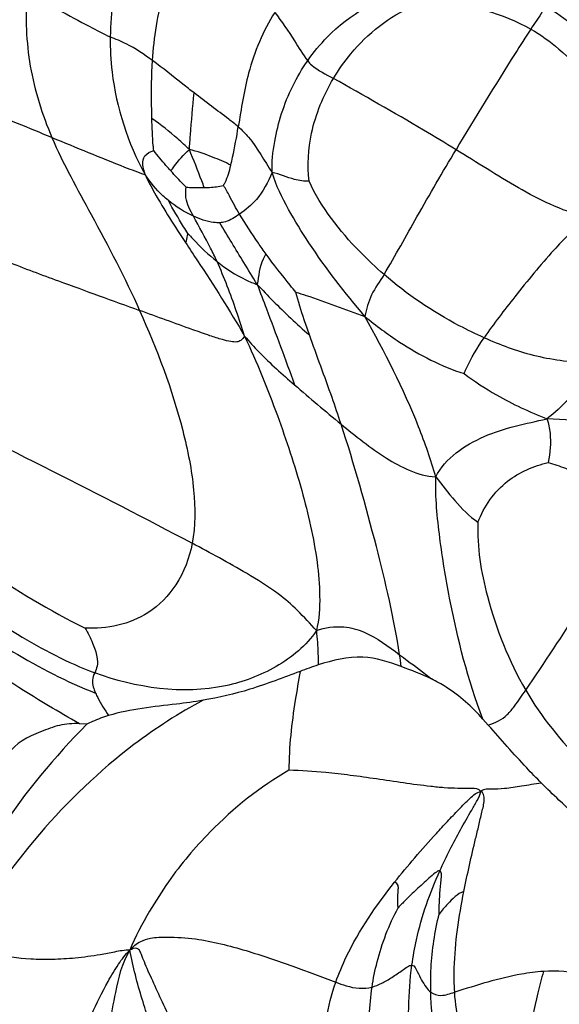
# Model space of a CAD drawing. Units: millimetres. Extents: x 0 to 297, y 0 to 210.
# Drawn here: x 59 to 60, y 65 to 66 of the extents above; entities that cross this region are included whole.
import ezdxf

# ---------------------------------------------------------------- set-up
doc = ezdxf.new("R2010")
doc.units = ezdxf.units.MM
doc.header["$LTSCALE"] = 16.335
doc.layers.get('0').update_dxf_attribs({"linetype": 'CONTINUOUS'})

msp = doc.modelspace()

# ---------------------------------------------------------------- linework, layer by layer
at = {"color": 7, "linetype": 'Continuous'}
for p, q in [((59.018108, 65.136539), (59.009753, 65.137232)), ((59.467979, 65.135644), (59.461979, 65.142397))]:
    msp.add_line(p, q, dxfattribs=at)
for centre, radius, start, end in [((58.952002, 65.15117), 0.421368, 6.818793, 8.649398), ((59.574036, 64.580621), 0.786194, 135.000564, 146.251784)]:
    msp.add_arc(centre, radius, start, end, dxfattribs=at)
for points, knots in [([(59.096299, 66.067182), (59.077946, 66.044608), (59.051895, 65.991971), (59.044578, 65.934751), (59.044337, 65.90688)], [0, 0, 0, 0, 0.51072257, 1, 1, 1, 1]), ([(59.091746, 65.880282), (59.093424, 65.906273), (59.101153, 65.960931), (59.127723, 66.010953), (59.146546, 66.032554)], [0, 0, 0, 0, 0.47617442, 1, 1, 1, 1]), ([(58.950745, 65.955922), (58.948975, 65.928713), (58.951223, 65.872966), (58.967937, 65.819738), (58.978957, 65.794109)], [0, 0, 0, 0, 0.49428515, 1, 1, 1, 1]), ([(58.950745, 65.955922), (58.974289, 65.9435), (59.00545, 65.927158), (59.03643, 65.910268), (59.044337, 65.90688)], [0, 0, 0, 0, 0.7557678, 1, 1, 1, 1]), ([(59.26554, 65.88016), (59.272123, 65.889537), (59.302162, 65.925795), (59.345083, 65.951748), (59.379507, 65.960772)], [0, 0, 0, 0, 0.24354812, 1, 1, 1, 1]), ([(59.294427, 65.860321), (59.30018, 65.870028), (59.32353, 65.903344), (59.356953, 65.930176), (59.384135, 65.941398)], [0, 0, 0, 0, 0.2772936, 1, 1, 1, 1]), ([(59.384135, 65.941398), (59.392786, 65.942701), (59.437702, 65.946239), (59.484005, 65.933692), (59.515474, 65.915674)], [0, 0, 0, 0, 0.1943649, 1, 1, 1, 1]), ([(59.531362, 65.941702), (59.53054, 65.939674), (59.526259, 65.930401), (59.519805, 65.922393), (59.515474, 65.915674)], [0, 0, 0, 0, 0.21490885, 1, 1, 1, 1]), ([(59.531362, 65.941702), (59.554902, 65.928591), (59.586197, 65.90143), (59.619321, 65.858649), (59.633715, 65.83516), (59.638911, 65.822355)], [0, 0, 0, 0, 0.4970403, 0.74508833, 1, 1, 1, 1]), ([(58.978957, 65.794109), (58.953226, 65.804641), (58.911145, 65.821909), (58.849448, 65.847387), (58.793322, 65.875316), (58.731685, 65.892567), (58.680317, 65.918078), (58.649415, 65.931337), (58.635824, 65.937239)], [0, 0, 0, 0, 0.22425027, 0.36686918, 0.53842379, 0.72870118, 0.88048988, 1, 1, 1, 1]), ([(59.22877, 65.934387), (59.215425, 65.913538), (59.197844, 65.870945), (59.191075, 65.826294), (59.187788, 65.806194)], [0, 0, 0, 0, 0.5486013, 1, 1, 1, 1]), ([(59.22877, 65.934387), (59.236486, 65.924018), (59.248805, 65.905973), (59.260178, 65.887282), (59.26554, 65.88016)], [0, 0, 0, 0, 0.5918053, 1, 1, 1, 1]), ([(59.515474, 65.915674), (59.50958, 65.90653), (59.481261, 65.861741), (59.453283, 65.816727), (59.431761, 65.780529)], [0, 0, 0, 0, 0.20528454, 1, 1, 1, 1]), ([(59.515474, 65.915674), (59.52669, 65.909251), (59.562918, 65.883412), (59.59216, 65.846229), (59.602542, 65.816389)], [0, 0, 0, 0, 0.29033009, 1, 1, 1, 1]), ([(59.044337, 65.90688), (59.044224, 65.893751), (59.046887, 65.840394), (59.063982, 65.787918), (59.083325, 65.752646)], [0, 0, 0, 0, 0.24607082, 1, 1, 1, 1]), ([(59.091746, 65.880282), (59.082382, 65.887179), (59.067296, 65.897621), (59.050349, 65.904305), (59.044337, 65.90688)], [0, 0, 0, 0, 0.64007003, 1, 1, 1, 1]), ([(59.090983, 65.815581), (59.090857, 65.820266), (59.090365, 65.84183), (59.090657, 65.863432), (59.091746, 65.880282)], [0, 0, 0, 0, 0.21724071, 1, 1, 1, 1]), ([(59.138355, 65.844043), (59.134076, 65.847349), (59.118568, 65.859463), (59.103237, 65.871817), (59.091746, 65.880282)], [0, 0, 0, 0, 0.27474303, 1, 1, 1, 1]), ([(59.225729, 65.754847), (59.225212, 65.766474), (59.22777, 65.788975), (59.238278, 65.832099), (59.252913, 65.862172), (59.26554, 65.88016)], [0, 0, 0, 0, 0.26216756, 0.50493987, 1, 1, 1, 1]), ([(59.26554, 65.88016), (59.266857, 65.878411), (59.275112, 65.869909), (59.286103, 65.865012), (59.294427, 65.860321)], [0, 0, 0, 0, 0.18636088, 1, 1, 1, 1]), ([(59.267145, 65.745066), (59.265195, 65.762959), (59.267475, 65.803683), (59.283206, 65.841387), (59.294427, 65.860321)], [0, 0, 0, 0, 0.4498806, 1, 1, 1, 1]), ([(59.431761, 65.780529), (59.419691, 65.787958), (59.374312, 65.815243), (59.328207, 65.841288), (59.294427, 65.860321)], [0, 0, 0, 0, 0.2676971, 1, 1, 1, 1]), ([(59.132935, 65.780633), (59.133359, 65.786085), (59.13497, 65.807238), (59.136723, 65.828382), (59.138355, 65.844043)], [0, 0, 0, 0, 0.25780399, 1, 1, 1, 1]), ([(59.187788, 65.806194), (59.184301, 65.809148), (59.167794, 65.821745), (59.15116, 65.834147), (59.138355, 65.844043)], [0, 0, 0, 0, 0.2201943, 1, 1, 1, 1]), ([(59.132935, 65.780633), (59.12869, 65.784688), (59.115179, 65.79689), (59.101145, 65.808584), (59.090983, 65.815581)], [0, 0, 0, 0, 0.32241633, 1, 1, 1, 1]), ([(59.093093, 65.779575), (59.092852, 65.781362), (59.09155, 65.793321), (59.091259, 65.805362), (59.090983, 65.815581)], [0, 0, 0, 0, 0.14993717, 1, 1, 1, 1]), ([(59.179365, 65.763058), (59.180091, 65.766037), (59.18334, 65.780327), (59.185918, 65.79476), (59.187788, 65.806194)], [0, 0, 0, 0, 0.20928519, 1, 1, 1, 1]), ([(59.187788, 65.806194), (59.191933, 65.802682), (59.206831, 65.787175), (59.2169, 65.768094), (59.225729, 65.754847)], [0, 0, 0, 0, 0.2544254, 1, 1, 1, 1]), ([(58.978957, 65.794109), (58.991721, 65.764423), (59.027177, 65.701125), (59.060801, 65.636964), (59.077183, 65.600372)], [0, 0, 0, 0, 0.44629022, 1, 1, 1, 1]), ([(58.978957, 65.794109), (59.006064, 65.783014), (59.040642, 65.768699), (59.075573, 65.755153), (59.083325, 65.752646)], [0, 0, 0, 0, 0.78236139, 1, 1, 1, 1]), ([(59.083325, 65.752646), (59.081248, 65.759335), (59.078146, 65.773141), (59.089415, 65.778506), (59.093093, 65.779575)], [0, 0, 0, 0, 0.64648173, 1, 1, 1, 1]), ([(59.112206, 65.756736), (59.110356, 65.7588), (59.103762, 65.76622), (59.097325, 65.773803), (59.093093, 65.779575)], [0, 0, 0, 0, 0.27915506, 1, 1, 1, 1]), ([(59.112206, 65.756736), (59.11332, 65.758304), (59.11953, 65.766821), (59.126303, 65.775112), (59.132935, 65.780633)], [0, 0, 0, 0, 0.1823243, 1, 1, 1, 1]), ([(59.179365, 65.763058), (59.172918, 65.766738), (59.157465, 65.772875), (59.141884, 65.778726), (59.132935, 65.780633)], [0, 0, 0, 0, 0.44790293, 1, 1, 1, 1]), ([(59.149586, 65.738086), (59.148713, 65.740556), (59.143393, 65.754828), (59.137867, 65.769027), (59.132935, 65.780633)], [0, 0, 0, 0, 0.17202369, 1, 1, 1, 1]), ([(59.351181, 65.640606), (59.363818, 65.661942), (59.389879, 65.709045), (59.416928, 65.755581), (59.431761, 65.780529)], [0, 0, 0, 0, 0.46072978, 1, 1, 1, 1]), ([(59.576584, 65.704389), (59.563331, 65.708988), (59.537354, 65.71799), (59.48922, 65.744273), (59.455002, 65.766224), (59.431761, 65.780529)], [0, 0, 0, 0, 0.256454, 0.50107898, 1, 1, 1, 1]), ([(58.668919, 65.75383), (58.684982, 65.747198), (58.721183, 65.732706), (58.783643, 65.703814), (58.85759, 65.686631), (58.925312, 65.655822), (58.997413, 65.629331), (59.0469, 65.611398), (59.077183, 65.600372)], [0, 0, 0, 0, 0.11946646, 0.2681821, 0.47193424, 0.63814434, 0.77844504, 1, 1, 1, 1]), ([(59.129535, 65.738642), (59.128495, 65.739571), (59.122424, 65.745313), (59.116851, 65.751553), (59.112206, 65.756736)], [0, 0, 0, 0, 0.16688665, 1, 1, 1, 1]), ([(59.17103, 65.74042), (59.171722, 65.741533), (59.175884, 65.748463), (59.177764, 65.756496), (59.179365, 65.763058)], [0, 0, 0, 0, 0.16246714, 1, 1, 1, 1]), ([(59.225729, 65.754847), (59.221097, 65.744178), (59.211825, 65.725853), (59.195971, 65.713153), (59.189159, 65.708323)], [0, 0, 0, 0, 0.58210164, 1, 1, 1, 1]), ([(59.267145, 65.745066), (59.261638, 65.745056), (59.247359, 65.747094), (59.234292, 65.753188), (59.225729, 65.754847)], [0, 0, 0, 0, 0.38701648, 1, 1, 1, 1]), ([(59.329658, 65.593722), (59.307212, 65.620021), (59.276981, 65.659033), (59.243336, 65.71363), (59.230074, 65.74043), (59.225729, 65.754847)], [0, 0, 0, 0, 0.53860377, 0.76543835, 1, 1, 1, 1]), ([(59.083325, 65.752646), (59.086532, 65.745712), (59.100532, 65.719578), (59.116639, 65.6947), (59.128684, 65.676324)], [0, 0, 0, 0, 0.25799629, 1, 1, 1, 1]), ([(59.109433, 65.723666), (59.107332, 65.725351), (59.097364, 65.73376), (59.089115, 65.744081), (59.083325, 65.752646)], [0, 0, 0, 0, 0.20664672, 1, 1, 1, 1]), ([(59.351181, 65.640606), (59.341758, 65.64877), (59.309168, 65.679463), (59.280777, 65.71569), (59.267145, 65.745066)], [0, 0, 0, 0, 0.27797001, 1, 1, 1, 1]), ([(59.137535, 65.705974), (59.134023, 65.712608), (59.128295, 65.723032), (59.128749, 65.734798), (59.129535, 65.738642)], [0, 0, 0, 0, 0.65672281, 1, 1, 1, 1]), ([(59.129535, 65.738642), (59.130738, 65.738517), (59.137396, 65.737851), (59.144108, 65.737946), (59.149586, 65.738086)], [0, 0, 0, 0, 0.18076295, 1, 1, 1, 1]), ([(59.149586, 65.738086), (59.151628, 65.738138), (59.158821, 65.738324), (59.166007, 65.739257), (59.17103, 65.74042)], [0, 0, 0, 0, 0.2837659, 1, 1, 1, 1]), ([(59.189159, 65.708323), (59.185144, 65.714963), (59.179337, 65.725771), (59.173698, 65.736761), (59.17103, 65.74042)], [0, 0, 0, 0, 0.63143917, 1, 1, 1, 1]), ([(59.131352, 65.686418), (59.129753, 65.68901), (59.122225, 65.701289), (59.114561, 65.713528), (59.109433, 65.723666)], [0, 0, 0, 0, 0.21135484, 1, 1, 1, 1]), ([(59.167065, 65.698688), (59.164778, 65.698532), (59.154521, 65.69903), (59.144708, 65.702639), (59.137535, 65.705974)], [0, 0, 0, 0, 0.22473476, 1, 1, 1, 1]), ([(59.163964, 65.655125), (59.161674, 65.660129), (59.153413, 65.677366), (59.1439, 65.693953), (59.137535, 65.705974)], [0, 0, 0, 0, 0.28806021, 1, 1, 1, 1]), ([(59.189159, 65.708323), (59.184257, 65.704847), (59.177234, 65.700276), (59.169164, 65.698832), (59.167065, 65.698688)], [0, 0, 0, 0, 0.74076577, 1, 1, 1, 1]), ([(59.209033, 65.62945), (59.203988, 65.637678), (59.189975, 65.660742), (59.175779, 65.6837), (59.167065, 65.698688)], [0, 0, 0, 0, 0.35761684, 1, 1, 1, 1]), ([(59.218965, 65.663498), (59.216015, 65.667547), (59.205669, 65.682211), (59.195855, 65.697254), (59.189159, 65.708323)], [0, 0, 0, 0, 0.27913409, 1, 1, 1, 1]), ([(59.576584, 65.704389), (59.564748, 65.692318), (59.536673, 65.664295), (59.499762, 65.618533), (59.474091, 65.585504), (59.463167, 65.569845)], [0, 0, 0, 0, 0.28788637, 0.67486344, 1, 1, 1, 1]), ([(59.128684, 65.676324), (59.130193, 65.67865), (59.130582, 65.682319), (59.131213, 65.685721), (59.131352, 65.686418)], [0, 0, 0, 0, 0.7960384, 1, 1, 1, 1]), ([(59.128684, 65.676324), (59.133176, 65.669471), (59.155939, 65.635008), (59.178271, 65.600222), (59.194878, 65.571577)], [0, 0, 0, 0, 0.19837153, 1, 1, 1, 1]), ([(59.131352, 65.686418), (59.133157, 65.684419), (59.143367, 65.673336), (59.1543, 65.662859), (59.163964, 65.655125)], [0, 0, 0, 0, 0.17871752, 1, 1, 1, 1]), ([(59.194878, 65.571577), (59.191866, 65.581024), (59.182589, 65.609233), (59.172198, 65.637131), (59.163964, 65.655125)], [0, 0, 0, 0, 0.33381552, 1, 1, 1, 1]), ([(59.163964, 65.655125), (59.173922, 65.647155), (59.188616, 65.63759), (59.204645, 65.630806), (59.209033, 65.62945)], [0, 0, 0, 0, 0.73525479, 1, 1, 1, 1]), ([(59.218965, 65.663498), (59.217606, 65.661777), (59.211678, 65.651287), (59.210471, 65.63906), (59.209033, 65.62945)], [0, 0, 0, 0, 0.18414024, 1, 1, 1, 1]), ([(59.252276, 65.620767), (59.250183, 65.623364), (59.238846, 65.637423), (59.227636, 65.651597), (59.218965, 65.663498)], [0, 0, 0, 0, 0.18471457, 1, 1, 1, 1]), ([(59.351181, 65.640606), (59.346615, 65.632897), (59.335852, 65.619013), (59.331305, 65.601926), (59.329658, 65.593722)], [0, 0, 0, 0, 0.51705964, 1, 1, 1, 1]), ([(59.463167, 65.569845), (59.4538, 65.574006), (59.413943, 65.593218), (59.37687, 65.618346), (59.351181, 65.640606)], [0, 0, 0, 0, 0.23168252, 1, 1, 1, 1]), ([(59.209033, 65.62945), (59.212354, 65.62038), (59.226616, 65.583049), (59.240691, 65.545641), (59.250747, 65.517055)], [0, 0, 0, 0, 0.24170138, 1, 1, 1, 1]), ([(59.209033, 65.62945), (59.214811, 65.623261), (59.23355, 65.603744), (59.253213, 65.585083), (59.267421, 65.573091)], [0, 0, 0, 0, 0.31289901, 1, 1, 1, 1]), ([(59.267421, 65.573091), (59.265439, 65.578662), (59.259987, 65.594423), (59.255075, 65.610373), (59.252276, 65.620767)], [0, 0, 0, 0, 0.35455225, 1, 1, 1, 1]), ([(59.252276, 65.620767), (59.256107, 65.61967), (59.282187, 65.611482), (59.307608, 65.601383), (59.329658, 65.593722)], [0, 0, 0, 0, 0.14579978, 1, 1, 1, 1]), ([(59.077183, 65.600372), (59.096655, 65.556879), (59.121805, 65.490605), (59.139498, 65.402079), (59.139794, 65.358899), (59.136127, 65.339467)], [0, 0, 0, 0, 0.52858808, 0.78065158, 1, 1, 1, 1]), ([(59.194878, 65.571577), (59.193792, 65.569747), (59.19135, 65.56664), (59.185524, 65.564626), (59.178365, 65.56542), (59.168407, 65.567987), (59.154168, 65.572606), (59.123251, 65.583491), (59.09703, 65.593147), (59.077183, 65.600372)], [0, 0, 0, 0, 0.05065357, 0.0895165, 0.14113674, 0.21941327, 0.33485214, 0.49712316, 1, 1, 1, 1]), ([(59.409026, 65.413915), (59.403605, 65.432949), (59.382013, 65.495059), (59.351708, 65.553548), (59.329658, 65.593722)], [0, 0, 0, 0, 0.30160568, 1, 1, 1, 1]), ([(59.329658, 65.593722), (59.342075, 65.583436), (59.37649, 65.557732), (59.415257, 65.537775), (59.440789, 65.529584)], [0, 0, 0, 0, 0.37550793, 1, 1, 1, 1]), ([(59.194878, 65.571577), (59.208399, 65.542452), (59.231616, 65.485351), (59.259576, 65.400963), (59.275317, 65.332965), (59.279848, 65.280145), (59.278467, 65.254134), (59.275266, 65.241535)], [0, 0, 0, 0, 0.28024871, 0.53715866, 0.77588636, 0.88654626, 1, 1, 1, 1]), ([(59.194878, 65.571577), (59.200005, 65.565411), (59.217597, 65.546163), (59.237108, 65.528841), (59.250747, 65.517055)], [0, 0, 0, 0, 0.30787253, 1, 1, 1, 1]), ([(59.302971, 65.47296), (59.299714, 65.482899), (59.288359, 65.516453), (59.275785, 65.549573), (59.267421, 65.573091)], [0, 0, 0, 0, 0.29529176, 1, 1, 1, 1]), ([(59.440789, 65.529584), (59.441554, 65.531314), (59.447923, 65.545289), (59.455461, 65.558798), (59.463167, 65.569845)], [0, 0, 0, 0, 0.12315256, 1, 1, 1, 1]), ([(59.463167, 65.569845), (59.480908, 65.561962), (59.518685, 65.547931), (59.558758, 65.542584), (59.579382, 65.541738)], [0, 0, 0, 0, 0.48466239, 1, 1, 1, 1]), ([(58.723077, 65.550604), (58.755405, 65.533648), (58.893035, 65.463159), (59.031816, 65.394895), (59.136127, 65.339467)], [0, 0, 0, 0, 0.23608296, 1, 1, 1, 1]), ([(59.440789, 65.529584), (59.452437, 65.521041), (59.481872, 65.501224), (59.514347, 65.486793), (59.533693, 65.47881)], [0, 0, 0, 0, 0.40837292, 1, 1, 1, 1]), ([(59.563011, 65.50828), (59.561438, 65.505862), (59.553105, 65.494693), (59.542318, 65.485654), (59.533693, 65.47881)], [0, 0, 0, 0, 0.20760159, 1, 1, 1, 1]), ([(59.409026, 65.413915), (59.419832, 65.434782), (59.463281, 65.46456), (59.509848, 65.473619), (59.533693, 65.47881)], [0, 0, 0, 0, 0.49056845, 1, 1, 1, 1]), ([(59.533693, 65.47881), (59.53545, 65.473652), (59.538824, 65.457427), (59.537032, 65.440833), (59.535186, 65.430043)], [0, 0, 0, 0, 0.33232711, 1, 1, 1, 1]), ([(59.604942, 65.474844), (59.599985, 65.475282), (59.576259, 65.477034), (59.552474, 65.477739), (59.533693, 65.47881)], [0, 0, 0, 0, 0.20917857, 1, 1, 1, 1]), ([(59.368578, 65.214538), (59.362401, 65.255385), (59.341735, 65.342058), (59.317798, 65.427714), (59.302971, 65.47296)], [0, 0, 0, 0, 0.4645629, 1, 1, 1, 1]), ([(59.302971, 65.47296), (59.319327, 65.459549), (59.343526, 65.440092), (59.379282, 65.420099), (59.398863, 65.414053), (59.409026, 65.413915)], [0, 0, 0, 0, 0.51572315, 0.75219659, 1, 1, 1, 1]), ([(59.456399, 65.363057), (59.462998, 65.380708), (59.484807, 65.411877), (59.518942, 65.425841), (59.535186, 65.430043)], [0, 0, 0, 0, 0.52900147, 1, 1, 1, 1]), ([(59.535186, 65.430043), (59.541694, 65.428164), (59.556605, 65.423136), (59.579641, 65.411468), (59.607469, 65.396914), (59.628516, 65.3889), (59.639779, 65.383752)], [0, 0, 0, 0, 0.17749164, 0.41108087, 0.67553804, 1, 1, 1, 1]), ([(59.461979, 65.142397), (59.44509, 65.186154), (59.427935, 65.254245), (59.412813, 65.345437), (59.408575, 65.391093), (59.409026, 65.413915)], [0, 0, 0, 0, 0.50685161, 0.7533297, 1, 1, 1, 1]), ([(59.409026, 65.413915), (59.416012, 65.404868), (59.430265, 65.386674), (59.44647, 65.369428), (59.456399, 65.363057)], [0, 0, 0, 0, 0.49211551, 1, 1, 1, 1]), ([(58.790091, 65.395533), (58.826003, 65.365878), (58.898817, 65.311504), (58.976456, 65.263741), (59.016223, 65.244388)], [0, 0, 0, 0, 0.51292374, 1, 1, 1, 1]), ([(59.509863, 65.174829), (59.530863, 65.205608), (59.563484, 65.254673), (59.607356, 65.324057), (59.628309, 65.363673), (59.639779, 65.383752)], [0, 0, 0, 0, 0.45413459, 0.71815965, 1, 1, 1, 1]), ([(59.456399, 65.363057), (59.455029, 65.335179), (59.466244, 65.26926), (59.490845, 65.207565), (59.509863, 65.174829)], [0, 0, 0, 0, 0.4243746, 1, 1, 1, 1]), ([(59.136127, 65.339467), (59.133037, 65.323092), (59.121571, 65.292826), (59.081808, 65.251895), (59.040325, 65.242817), (59.016223, 65.244388)], [0, 0, 0, 0, 0.30000535, 0.56517163, 1, 1, 1, 1]), ([(59.275266, 65.241535), (59.26822, 65.24909), (59.255271, 65.264103), (59.229275, 65.286167), (59.189347, 65.310747), (59.15658, 65.328599), (59.136127, 65.339467)], [0, 0, 0, 0, 0.1808668, 0.34649855, 0.59451138, 1, 1, 1, 1]), ([(58.823548, 65.29212), (58.859859, 65.266026), (58.925322, 65.221512), (58.995518, 65.183813), (59.027756, 65.171621)], [0, 0, 0, 0, 0.56470976, 1, 1, 1, 1]), ([(58.852325, 65.297832), (58.880592, 65.276248), (58.936251, 65.237422), (58.996676, 65.205661), (59.026864, 65.194358)], [0, 0, 0, 0, 0.52456259, 1, 1, 1, 1]), ([(59.275266, 65.241535), (59.28505, 65.245087), (59.303847, 65.247851), (59.337039, 65.238524), (59.356014, 65.223918), (59.368578, 65.214538)], [0, 0, 0, 0, 0.30704865, 0.53750577, 1, 1, 1, 1]), ([(59.016223, 65.244388), (59.019297, 65.238917), (59.02453, 65.228429), (59.029703, 65.214183), (59.030409, 65.202398), (59.027958, 65.196755), (59.026864, 65.194358)], [0, 0, 0, 0, 0.3538812, 0.65963198, 0.85142904, 1, 1, 1, 1]), ([(59.275266, 65.241535), (59.26405, 65.224769), (59.231459, 65.198196), (59.146817, 65.166507), (59.072849, 65.177139), (59.026864, 65.194358)], [0, 0, 0, 0, 0.22544166, 0.45120801, 1, 1, 1, 1]), ([(59.275266, 65.241535), (59.275687, 65.237168), (59.276781, 65.224367), (59.277332, 65.211515), (59.277305, 65.203054)], [0, 0, 0, 0, 0.34146589, 1, 1, 1, 1]), ([(59.009753, 65.137232), (58.998119, 65.1438), (58.956459, 65.168046), (58.915906, 65.194145), (58.886935, 65.213492)], [0, 0, 0, 0, 0.27718693, 1, 1, 1, 1]), ([(59.370389, 65.201199), (59.356562, 65.206322), (59.325464, 65.216593), (59.293471, 65.208218), (59.277305, 65.203054)], [0, 0, 0, 0, 0.46492691, 1, 1, 1, 1]), ([(59.368578, 65.214538), (59.371434, 65.212406), (59.383382, 65.203499), (59.395261, 65.194495), (59.404158, 65.187465)], [0, 0, 0, 0, 0.23913111, 1, 1, 1, 1]), ([(59.026864, 65.194358), (59.025649, 65.191693), (59.022964, 65.184033), (59.02579, 65.176104), (59.027756, 65.171621)], [0, 0, 0, 0, 0.37434324, 1, 1, 1, 1]), ([(59.257034, 65.195914), (59.23834, 65.188907), (59.203024, 65.17503), (59.165965, 65.166442), (59.148293, 65.163452)], [0, 0, 0, 0, 0.52692693, 1, 1, 1, 1]), ([(59.257034, 65.195914), (59.255226, 65.185121), (59.248851, 65.14848), (59.244418, 65.111286), (59.24457, 65.085006)], [0, 0, 0, 0, 0.29399606, 1, 1, 1, 1]), ([(59.461979, 65.142397), (59.449719, 65.155913), (59.431333, 65.172809), (59.409807, 65.184703), (59.404158, 65.187465)], [0, 0, 0, 0, 0.74371409, 1, 1, 1, 1]), ([(59.027756, 65.171621), (59.028523, 65.169872), (59.032836, 65.161103), (59.038132, 65.152864), (59.042482, 65.146325)], [0, 0, 0, 0, 0.19561626, 1, 1, 1, 1]), ([(59.467979, 65.135644), (59.475655, 65.138113), (59.487256, 65.143836), (59.499311, 65.159407), (59.505782, 65.168848), (59.509863, 65.174829)], [0, 0, 0, 0, 0.4126352, 0.62949078, 1, 1, 1, 1]), ([(59.509863, 65.174829), (59.527345, 65.144736), (59.566965, 65.095666), (59.615032, 65.056115), (59.636852, 65.03967)], [0, 0, 0, 0, 0.56019151, 1, 1, 1, 1]), ([(59.148293, 65.163452), (59.12122, 65.149087), (59.013774, 65.079535), (58.929206, 64.977991), (58.880341, 64.894326)], [0, 0, 0, 0, 0.24030089, 1, 1, 1, 1]), ([(59.148293, 65.163452), (59.138414, 65.16178), (59.103051, 65.156985), (59.067078, 65.153821), (59.042482, 65.146325)], [0, 0, 0, 0, 0.28039315, 1, 1, 1, 1]), ([(59.042482, 65.146325), (59.036318, 65.144446), (59.028024, 65.141512), (59.020144, 65.137653), (59.018108, 65.136539)], [0, 0, 0, 0, 0.73512235, 1, 1, 1, 1]), ([(59.009753, 65.137232), (59.002314, 65.137598), (58.987058, 65.136458), (58.960085, 65.125606), (58.937208, 65.11583), (58.930319, 65.102918)], [0, 0, 0, 0, 0.25206047, 0.50471578, 1, 1, 1, 1]), ([(59.527459, 65.070733), (59.521888, 65.076337), (59.501447, 65.097407), (59.482109, 65.119507), (59.467979, 65.135644)], [0, 0, 0, 0, 0.26922139, 1, 1, 1, 1]), ([(59.24457, 65.085006), (59.21212, 65.066532), (59.163282, 65.02734), (59.115104, 64.969855), (59.086277, 64.924532), (59.072013, 64.89859), (59.066275, 64.883293)], [0, 0, 0, 0, 0.41004672, 0.6770424, 0.82059622, 1, 1, 1, 1]), ([(59.4597, 65.061356), (59.457558, 65.064418), (59.447034, 65.064942), (59.434049, 65.064571), (59.418552, 65.065296), (59.398277, 65.067352), (59.372921, 65.070784), (59.342959, 65.075343), (59.313936, 65.079374), (59.281288, 65.083152), (59.258327, 65.084835), (59.24457, 65.085006)], [0, 0, 0, 0, 0.05169487, 0.12130064, 0.19191318, 0.26252074, 0.40437564, 0.54525127, 0.68200534, 0.80966124, 1, 1, 1, 1]), ([(59.527459, 65.070733), (59.520032, 65.069552), (59.506266, 65.067309), (59.487642, 65.064392), (59.474376, 65.063333), (59.46537, 65.064449), (59.461356, 65.062724), (59.4597, 65.061356)], [0, 0, 0, 0, 0.32797622, 0.60825028, 0.82244601, 0.90630643, 1, 1, 1, 1]), ([(59.61167, 64.998132), (59.589273, 65.014871), (59.56046, 65.038384), (59.53389, 65.064264), (59.527459, 65.070733)], [0, 0, 0, 0, 0.75401368, 1, 1, 1, 1]), ([(59.362996, 64.959673), (59.37034, 64.968969), (59.38564, 64.987395), (59.405653, 65.009849), (59.422143, 65.027666), (59.434709, 65.040999), (59.446273, 65.052783), (59.454957, 65.060558), (59.4597, 65.061356)], [0, 0, 0, 0, 0.2522592, 0.50991305, 0.63998669, 0.77000547, 0.89757688, 1, 1, 1, 1]), ([(59.413669, 64.972475), (59.417218, 64.980361), (59.424678, 64.995833), (59.436725, 65.018413), (59.447249, 65.036796), (59.455353, 65.050746), (59.459035, 65.057806), (59.4597, 65.061356)], [0, 0, 0, 0, 0.25896902, 0.51404256, 0.76676375, 0.89184298, 1, 1, 1, 1]), ([(59.440562, 64.949216), (59.442515, 64.95908), (59.446787, 64.978827), (59.452545, 65.003524), (59.457365, 65.023102), (59.460508, 65.038052), (59.464125, 65.049525), (59.462825, 65.06028), (59.4597, 65.061356)], [0, 0, 0, 0, 0.26160927, 0.52594119, 0.6581938, 0.78924694, 0.91402492, 1, 1, 1, 1]), ([(59.413669, 64.972475), (59.411806, 64.972772), (59.407374, 64.969013), (59.401425, 64.964098), (59.39435, 64.957629), (59.385532, 64.949559), (59.376323, 64.940679), (59.36958, 64.933771), (59.366841, 64.930862)], [0, 0, 0, 0, 0.08996884, 0.23721329, 0.3911544, 0.53958783, 0.80948771, 1, 1, 1, 1]), ([(59.382363, 64.8665), (59.383674, 64.876119), (59.390182, 64.912492), (59.402505, 64.947667), (59.413669, 64.972475)], [0, 0, 0, 0, 0.26300855, 1, 1, 1, 1]), ([(59.412888, 64.923967), (59.412885, 64.927199), (59.413031, 64.934952), (59.41376, 64.947443), (59.414562, 64.959771), (59.415715, 64.967295), (59.414952, 64.972271), (59.413669, 64.972475)], [0, 0, 0, 0, 0.19801913, 0.47339358, 0.77643164, 0.92043862, 1, 1, 1, 1]), ([(59.297054, 64.847551), (59.300415, 64.857249), (59.31733, 64.897427), (59.342399, 64.933605), (59.362996, 64.959673)], [0, 0, 0, 0, 0.23601427, 1, 1, 1, 1]), ([(59.366841, 64.930862), (59.366428, 64.935162), (59.36633, 64.942219), (59.36697, 64.950331), (59.367442, 64.956446), (59.364598, 64.958782), (59.362996, 64.959673)], [0, 0, 0, 0, 0.42605596, 0.68700933, 0.81918204, 1, 1, 1, 1]), ([(59.440562, 64.949216), (59.43337, 64.946708), (59.42403, 64.937224), (59.41587, 64.927901), (59.412888, 64.923967)], [0, 0, 0, 0, 0.60679485, 1, 1, 1, 1]), ([(59.430279, 64.836359), (59.429702, 64.84539), (59.429244, 64.88329), (59.43497, 64.92097), (59.440562, 64.949216)], [0, 0, 0, 0, 0.23912126, 1, 1, 1, 1]), ([(59.337709, 64.842132), (59.339116, 64.851571), (59.345246, 64.882224), (59.356626, 64.911736), (59.366841, 64.930862)], [0, 0, 0, 0, 0.30563049, 1, 1, 1, 1]), ([(59.4035, 64.836314), (59.403259, 64.845367), (59.403619, 64.874823), (59.40791, 64.904199), (59.412888, 64.923967)], [0, 0, 0, 0, 0.30761011, 1, 1, 1, 1]), ([(59.066275, 64.883293), (59.060568, 64.883575), (59.049443, 64.881393), (59.029296, 64.877474), (59.005913, 64.874325), (58.979847, 64.872699), (58.94893, 64.873144), (58.914949, 64.877855), (58.890269, 64.887785), (58.880341, 64.894326)], [0, 0, 0, 0, 0.09015804, 0.17635139, 0.32497002, 0.46158669, 0.58819787, 0.81241015, 1, 1, 1, 1]), ([(59.066275, 64.883293), (59.069653, 64.887292), (59.076756, 64.893514), (59.091645, 64.89788), (59.112421, 64.898509), (59.148646, 64.8961), (59.195815, 64.883799), (59.247856, 64.866334), (59.281023, 64.853513), (59.297054, 64.847551)], [0, 0, 0, 0, 0.06474758, 0.11242913, 0.18896664, 0.32065739, 0.56043381, 0.78846117, 1, 1, 1, 1]), ([(58.887664, 64.313566), (58.885962, 64.318915), (58.88555, 64.331469), (58.889422, 64.357224), (58.898292, 64.389679), (58.907444, 64.428101), (58.918855, 64.47698), (58.932888, 64.536439), (58.950723, 64.60651), (58.970559, 64.675475), (58.989914, 64.732248), (59.007748, 64.77756), (59.023464, 64.812711), (59.038575, 64.84304), (59.052696, 64.867192), (59.061267, 64.8788), (59.066275, 64.883293)], [0, 0, 0, 0, 0.02795862, 0.06097689, 0.12998052, 0.19507642, 0.25782305, 0.37994773, 0.49938303, 0.61792779, 0.73728791, 0.79798925, 0.86039258, 0.92907436, 0.96648739, 1, 1, 1, 1]), ([(59.038868, 64.735368), (59.038408, 64.756755), (59.041181, 64.790796), (59.05126, 64.839854), (59.057375, 64.869235), (59.066275, 64.883293)], [0, 0, 0, 0, 0.42411842, 0.67013259, 1, 1, 1, 1]), ([(59.113379, 64.802928), (59.109265, 64.81133), (59.101514, 64.82761), (59.09241, 64.847618), (59.085834, 64.862477), (59.082189, 64.870996), (59.079532, 64.877527), (59.078115, 64.882269), (59.073365, 64.887067), (59.068607, 64.884628), (59.066275, 64.883293)], [0, 0, 0, 0, 0.28115316, 0.54180063, 0.66065526, 0.76933479, 0.82055544, 0.87194345, 0.91924456, 1, 1, 1, 1]), ([(59.087979, 64.804128), (59.085206, 64.812166), (59.07692, 64.838249), (59.069655, 64.864727), (59.066275, 64.883293)], [0, 0, 0, 0, 0.3106149, 1, 1, 1, 1]), ([(59.337709, 64.842132), (59.341444, 64.843168), (59.349106, 64.846389), (59.360276, 64.852975), (59.369766, 64.859558), (59.376722, 64.864639), (59.380641, 64.866652), (59.382363, 64.8665)], [0, 0, 0, 0, 0.22736688, 0.48362324, 0.76156127, 0.89860575, 1, 1, 1, 1]), ([(59.381754, 64.737675), (59.380801, 64.748944), (59.377845, 64.791793), (59.378086, 64.835117), (59.382363, 64.8665)], [0, 0, 0, 0, 0.26312132, 1, 1, 1, 1]), ([(59.382363, 64.8665), (59.385429, 64.866228), (59.388659, 64.858368), (59.392854, 64.850437), (59.397714, 64.842304), (59.401476, 64.837924), (59.4035, 64.836314)], [0, 0, 0, 0, 0.24906671, 0.53661593, 0.79075805, 1, 1, 1, 1]), ([(59.529746, 64.859627), (59.521494, 64.859113), (59.487592, 64.854545), (59.454956, 64.844035), (59.430279, 64.836359)], [0, 0, 0, 0, 0.24237249, 1, 1, 1, 1]), ([(59.529746, 64.859627), (59.527501, 64.851678), (59.520849, 64.826142), (59.515932, 64.800148), (59.51366, 64.782164)], [0, 0, 0, 0, 0.31301411, 1, 1, 1, 1]), ([(59.614776, 64.83534), (59.603129, 64.844476), (59.575507, 64.85847), (59.544917, 64.860572), (59.529746, 64.859627)], [0, 0, 0, 0, 0.49337553, 1, 1, 1, 1]), ([(59.279899, 64.737405), (59.280231, 64.746017), (59.281999, 64.783139), (59.287691, 64.82053), (59.297054, 64.847551)], [0, 0, 0, 0, 0.23158751, 1, 1, 1, 1]), ([(59.297054, 64.847551), (59.300932, 64.846109), (59.313744, 64.841312), (59.328409, 64.839551), (59.337709, 64.842132)], [0, 0, 0, 0, 0.30002503, 1, 1, 1, 1]), ([(59.338525, 64.701044), (59.335869, 64.726839), (59.33277, 64.773879), (59.334584, 64.821183), (59.337709, 64.842132)], [0, 0, 0, 0, 0.55041712, 1, 1, 1, 1]), ([(59.4035, 64.836314), (59.406605, 64.833843), (59.416448, 64.83126), (59.425239, 64.834791), (59.430279, 64.836359)], [0, 0, 0, 0, 0.42914136, 1, 1, 1, 1]), ([(59.425018, 64.702255), (59.421704, 64.71564), (59.411505, 64.75974), (59.404337, 64.804812), (59.4035, 64.836314)], [0, 0, 0, 0, 0.3043768, 1, 1, 1, 1]), ([(59.456993, 64.739528), (59.453179, 64.746666), (59.439042, 64.777225), (59.431909, 64.810877), (59.430279, 64.836359)], [0, 0, 0, 0, 0.24066344, 1, 1, 1, 1])]:
    msp.add_open_spline(points, degree=3, knots=knots, dxfattribs=at)
for points in [[(59.137535, 65.705974), (59.127498, 65.710641), (59.118067, 65.71674), (59.109433, 65.723666)], [(59.250747, 65.517055), (59.267986, 65.502159), (59.285353, 65.487407), (59.302971, 65.47296)], [(59.277305, 65.203054), (59.270481, 65.200874), (59.263742, 65.198429), (59.257034, 65.195914)], [(59.404158, 65.187465), (59.393241, 65.192802), (59.381784, 65.196977), (59.370389, 65.201199)]]:
    msp.add_open_spline(points, degree=3, dxfattribs=at)

doc.saveas('drawing.dxf')
